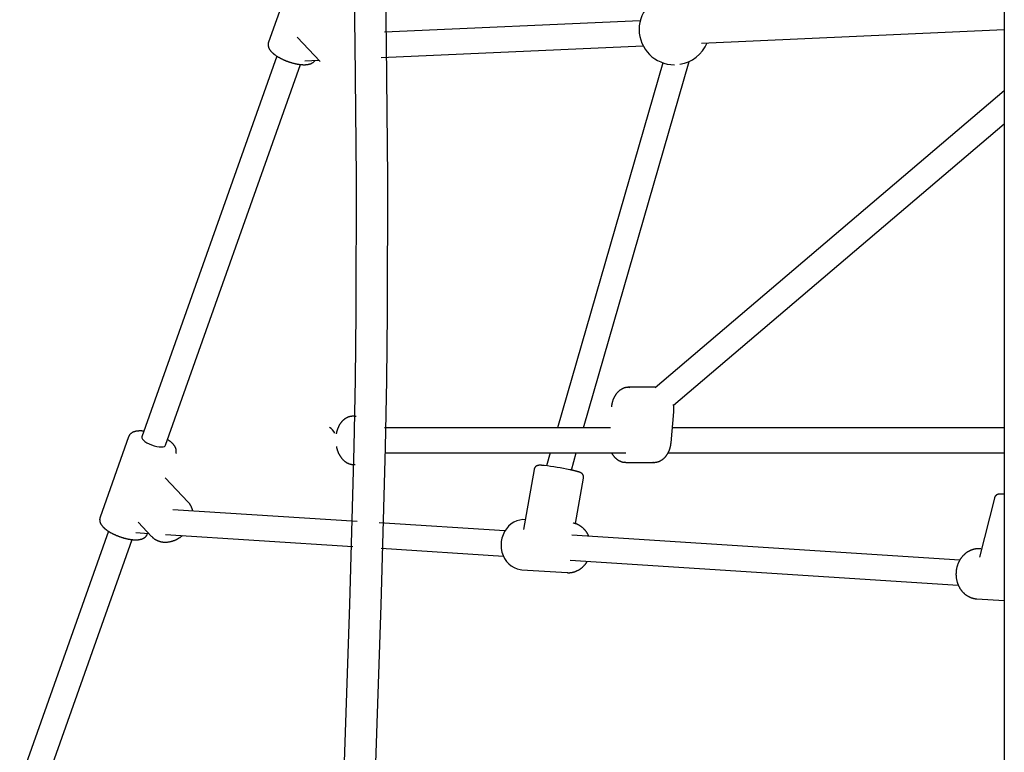
# Model space of a CAD drawing. Extents: x -5698 to 12364, y -2365 to 2053.
# Drawn here: x 5854 to 6481, y -1472 to -1005 of the extents above; entities that cross this region are included whole.
import ezdxf

# ---------------------------------------------------------------- set-up
doc = ezdxf.new("R2010")
doc.units = 0

msp = doc.modelspace()

# ---------------------------------------------------------------- linework, layer by layer
at = {"color": 7, "linetype": 'Continuous'}
for p, q in [((6481.06, 24.26), (6481.06, -1966.89)), ((6030.35, -967.68), (6012.21, -1018.9)), ((6249.07, -1005.28), (6086.05, -1012.59)), ((6030.5, -1015.75), (6045.12, -1031.25)), ((6288.06, -1019.55), (6481.06, -1010.9)), ((6083.99, -1028.7), (6250.88, -1021.22)), ((6017.52, -1027.86), (5931.52, -1270.64)), ((5946.61, -1275.98), (6032.6, -1033.21)), ((6035.47, -1030.87), (6044.38, -1030.47)), ((6263.39, -1032.1), (6196.3, -1264.89)), ((6212.95, -1264.89), (6280.27, -1031.32)), ((6481.06, -1049.98), (6258.67, -1239.41)), ((6270.36, -1250.47), (6481.06, -1070.99)), ((6259.12, -1239.02), (6241.67, -1239.02)), ((6268.72, -1274.49), (6270.5, -1254.62)), ((6230.09, -1264.89), (6086.05, -1264.89)), ((6481.06, -1264.89), (6269.58, -1264.89)), ((5923.04, -1270.62), (5904.9, -1321.83)), ((6087.05, -1280.89), (6239.89, -1280.89)), ((6191.69, -1280.89), (6189.32, -1289.08)), ((6205.19, -1291.8), (6208.34, -1280.89)), ((6266.83, -1280.89), (6481.06, -1280.89)), ((6181.45, -1291.36), (6174.7, -1329.78)), ((6239.89, -1286.89), (6257.8, -1286.89)), ((5961.07, -1312.24), (5946.48, -1296.74)), ((6207.86, -1325.96), (6212.96, -1296.89)), ((6474.74, -1309.62), (6465.32, -1347.43)), ((6068.71, -1324.61), (5951.33, -1317.11)), ((5929.07, -1324.93), (5937.76, -1334.17)), ((6162.89, -1330.63), (6082.66, -1325.51)), ((5910.22, -1330.79), (5853.68, -1490.4)), ((5868.76, -1495.74), (5925.3, -1336.14)), ((5927.78, -1331.64), (5935.87, -1332.16)), ((5935.07, -1332.52), (5935.21, -1332.11)), ((5946.51, -1332.84), (6065.92, -1340.47)), ((6452.77, -1349.16), (6205.49, -1333.36)), ((6083.99, -1341.62), (6161.87, -1346.6)), ((6204.47, -1349.33), (6451.74, -1365.13)), ((6173.67, -1355.37), (6202.47, -1357.21)), ((6202.73, -1357.23), (6202.47, -1357.21)), ((6463.54, -1373.9), (6481.06, -1375.02))]:
    msp.add_line(p, q, dxfattribs=at)
for points in [[(6063.89, -301.07), (6063.2, -359.04), (6061.49, -474.98), (6060.8, -590.92), (6061.48, -676.68), (6062.76, -762.45), (6064.35, -848.22), (6065.94, -933.99), (6067.26, -1019.75), (6067.99, -1105.51), (6067.85, -1191.27), (6067.36, -1234.14), (6066.55, -1277.02), (6063.84, -1377.45), (6060.4, -1477.86)], [(6083.89, -300.64), (6083.2, -358.69), (6081.5, -474.78), (6080.8, -590.87), (6081.48, -676.7), (6082.76, -762.52), (6084.35, -848.35), (6085.95, -934.18), (6087.26, -1020), (6087.99, -1105.82), (6087.86, -1191.63), (6087.37, -1234.53), (6086.55, -1277.43), (6083.84, -1377.94), (6080.4, -1478.42)]]:
    msp.add_lwpolyline(points)
for points in [[(6012.2, -1018.94), (6012.16, -1019.08), (6012.12, -1019.22), (6012.09, -1019.36), (6012.05, -1019.5), (6012.02, -1019.65), (6012, -1019.79), (6011.97, -1019.93), (6011.96, -1020.07), (6011.94, -1020.22), (6011.94, -1020.36), (6011.94, -1020.5), (6011.94, -1020.65), (6011.95, -1020.79), (6011.96, -1020.94), (6011.98, -1021.08), (6012, -1021.23), (6012.02, -1021.37), (6012.05, -1021.51), (6012.09, -1021.65), (6012.12, -1021.8), (6012.16, -1021.94), (6012.2, -1022.08), (6012.25, -1022.22), (6012.3, -1022.36), (6012.36, -1022.5), (6012.42, -1022.64), (6012.48, -1022.78), (6012.55, -1022.92), (6012.62, -1023.06), (6012.69, -1023.2), (6012.77, -1023.34), (6012.85, -1023.49), (6012.94, -1023.63), (6013.03, -1023.77), (6013.13, -1023.91), (6013.23, -1024.05), (6013.34, -1024.2), (6013.45, -1024.34), (6013.56, -1024.49), (6013.68, -1024.63), (6013.8, -1024.77), (6013.93, -1024.92), (6014.06, -1025.07), (6014.2, -1025.21), (6014.34, -1025.36), (6014.49, -1025.5), (6014.64, -1025.65), (6014.8, -1025.8), (6014.96, -1025.94), (6015.13, -1026.09), (6015.3, -1026.24), (6015.47, -1026.38), (6015.65, -1026.53), (6015.83, -1026.67), (6016.01, -1026.81), (6016.2, -1026.96), (6016.4, -1027.1), (6016.59, -1027.24), (6016.79, -1027.38), (6016.99, -1027.52), (6017.2, -1027.66), (6017.41, -1027.8), (6017.62, -1027.93), (6017.83, -1028.07), (6018.04, -1028.2), (6018.26, -1028.33), (6018.48, -1028.47), (6018.71, -1028.6), (6018.93, -1028.72), (6019.16, -1028.85), (6019.39, -1028.98), (6019.62, -1029.1), (6019.85, -1029.22), (6020.08, -1029.35), (6020.32, -1029.47), (6020.56, -1029.59), (6020.8, -1029.7), (6021.04, -1029.82), (6021.28, -1029.93), (6021.53, -1030.05), (6021.77, -1030.16), (6022.02, -1030.27), (6022.27, -1030.38), (6022.52, -1030.48), (6022.77, -1030.59), (6023.02, -1030.69), (6023.27, -1030.79), (6023.52, -1030.89), (6023.78, -1030.99), (6024.03, -1031.09), (6024.29, -1031.19), (6024.55, -1031.28), (6024.8, -1031.37), (6025.06, -1031.46), (6025.32, -1031.55), (6025.58, -1031.64), (6025.84, -1031.72), (6026.1, -1031.8), (6026.36, -1031.88), (6026.62, -1031.96), (6026.88, -1032.04), (6027.14, -1032.12), (6027.4, -1032.19), (6027.66, -1032.26), (6027.92, -1032.33), (6028.17, -1032.4), (6028.43, -1032.46), (6028.68, -1032.52), (6028.93, -1032.58), (6029.18, -1032.64), (6029.42, -1032.69), (6029.66, -1032.74), (6029.89, -1032.79), (6030.11, -1032.83), (6030.33, -1032.87), (6030.54, -1032.91), (6030.74, -1032.95), (6030.94, -1032.98), (6031.13, -1033.01), (6031.32, -1033.04), (6031.5, -1033.07), (6031.67, -1033.1), (6031.84, -1033.12), (6032.01, -1033.14), (6032.18, -1033.16), (6032.34, -1033.18), (6032.5, -1033.2), (6032.66, -1033.22), (6032.82, -1033.23), (6032.98, -1033.25), (6033.14, -1033.26), (6033.31, -1033.28), (6033.47, -1033.29), (6033.64, -1033.3), (6033.81, -1033.31), (6033.99, -1033.32), (6034.17, -1033.33), (6034.36, -1033.34), (6034.55, -1033.34), (6034.74, -1033.35), (6034.94, -1033.35), (6035.14, -1033.35), (6035.34, -1033.34), (6035.55, -1033.34), (6035.76, -1033.33), (6035.97, -1033.32), (6036.19, -1033.3), (6036.4, -1033.28), (6036.62, -1033.26), (6036.83, -1033.24), (6037.04, -1033.21), (6037.25, -1033.18), (6037.45, -1033.14), (6037.66, -1033.1), (6037.85, -1033.06), (6038.05, -1033.02), (6038.24, -1032.97), (6038.42, -1032.92), (6038.6, -1032.87), (6038.78, -1032.81), (6038.95, -1032.75), (6039.12, -1032.69), (6039.29, -1032.62), (6039.45, -1032.55), (6039.61, -1032.48), (6039.76, -1032.41), (6039.91, -1032.33), (6040.05, -1032.25), (6040.19, -1032.17), (6040.33, -1032.08), (6040.45, -1032), (6040.58, -1031.91), (6040.7, -1031.82), (6040.81, -1031.74), (6040.91, -1031.65), (6041.02, -1031.57), (6041.11, -1031.49), (6041.2, -1031.41), (6041.28, -1031.34), (6041.36, -1031.26), (6041.43, -1031.19), (6041.5, -1031.12), (6041.55, -1031.06), (6041.61, -1031), (6041.65, -1030.94), (6041.69, -1030.88), (6041.73, -1030.83), (6041.76, -1030.78), (6041.79, -1030.73), (6041.82, -1030.68), (6041.84, -1030.63), (6041.86, -1030.59)], [(6242.52, -1239.08), (6242.33, -1239.07), (6242.13, -1239.06), (6241.93, -1239.05), (6241.74, -1239.04), (6241.54, -1239.04), (6241.34, -1239.04), (6241.14, -1239.04), (6240.95, -1239.05), (6240.75, -1239.07), (6240.55, -1239.09), (6240.35, -1239.12), (6240.15, -1239.15), (6239.95, -1239.19), (6239.75, -1239.24), (6239.55, -1239.28), (6239.35, -1239.34), (6239.15, -1239.4), (6238.95, -1239.46), (6238.75, -1239.53), (6238.56, -1239.6), (6238.36, -1239.67), (6238.16, -1239.75), (6237.97, -1239.84), (6237.78, -1239.93), (6237.58, -1240.02), (6237.39, -1240.12), (6237.2, -1240.23), (6237.02, -1240.34), (6236.83, -1240.45), (6236.65, -1240.57), (6236.46, -1240.69), (6236.28, -1240.82), (6236.1, -1240.95), (6235.93, -1241.08), (6235.75, -1241.22), (6235.58, -1241.36), (6235.41, -1241.51), (6235.24, -1241.66), (6235.08, -1241.82), (6234.91, -1241.98), (6234.75, -1242.14), (6234.59, -1242.31), (6234.44, -1242.48), (6234.28, -1242.65), (6234.13, -1242.83), (6233.98, -1243.01), (6233.84, -1243.2), (6233.69, -1243.39), (6233.55, -1243.58), (6233.41, -1243.77), (6233.28, -1243.97), (6233.15, -1244.17), (6233.02, -1244.38), (6232.89, -1244.59), (6232.77, -1244.8), (6232.65, -1245.01), (6232.53, -1245.23), (6232.42, -1245.45), (6232.31, -1245.68), (6232.2, -1245.9), (6232.1, -1246.13), (6232, -1246.36), (6231.9, -1246.59), (6231.81, -1246.83), (6231.72, -1247.06), (6231.64, -1247.3), (6231.56, -1247.54), (6231.48, -1247.78), (6231.4, -1248.01), (6231.33, -1248.25), (6231.27, -1248.48), (6231.21, -1248.7), (6231.16, -1248.92), (6231.11, -1249.13), (6231.06, -1249.33), (6231.02, -1249.53), (6230.98, -1249.72), (6230.95, -1249.91), (6230.92, -1250.08), (6230.89, -1250.25), (6230.87, -1250.42), (6230.85, -1250.57), (6230.83, -1250.72), (6230.81, -1250.87), (6230.8, -1251.01), (6230.78, -1251.15), (6230.77, -1251.29), (6230.75, -1251.42)], [(6241.67, -1239.02), (6242.04, -1239.03), (6242.49, -1239.06)], [(6270.5, -1254.62), (6270.52, -1254.44), (6270.53, -1254.26), (6270.54, -1254.08), (6270.55, -1253.9), (6270.56, -1253.71), (6270.57, -1253.53), (6270.58, -1253.34), (6270.58, -1253.15), (6270.58, -1252.96), (6270.59, -1252.77), (6270.58, -1252.57), (6270.58, -1252.38), (6270.57, -1252.18), (6270.56, -1251.98), (6270.54, -1251.78), (6270.53, -1251.57), (6270.5, -1251.37), (6270.48, -1251.17), (6270.45, -1250.96), (6270.42, -1250.75), (6270.38, -1250.55), (6270.35, -1250.34), (6270.31, -1250.13), (6270.28, -1249.92)], [(6067.99, -1257.74), (6067.89, -1257.71), (6067.79, -1257.68), (6067.7, -1257.66), (6067.6, -1257.63), (6067.5, -1257.61), (6067.39, -1257.58), (6067.28, -1257.56), (6067.17, -1257.54), (6067.06, -1257.53), (6066.94, -1257.52), (6066.81, -1257.51), (6066.68, -1257.5), (6066.55, -1257.49), (6066.41, -1257.49), (6066.26, -1257.49), (6066.11, -1257.49), (6065.95, -1257.5), (6065.79, -1257.5), (6065.62, -1257.51), (6065.45, -1257.52), (6065.27, -1257.53), (6065.1, -1257.55), (6064.92, -1257.57), (6064.74, -1257.6), (6064.56, -1257.63), (6064.37, -1257.66), (6064.19, -1257.7), (6064.01, -1257.74), (6063.83, -1257.79), (6063.64, -1257.84), (6063.46, -1257.9), (6063.27, -1257.96), (6063.08, -1258.02), (6062.9, -1258.09), (6062.71, -1258.17), (6062.52, -1258.25), (6062.33, -1258.33), (6062.15, -1258.42), (6061.96, -1258.52), (6061.78, -1258.62), (6061.59, -1258.72), (6061.41, -1258.83), (6061.23, -1258.94), (6061.06, -1259.05), (6060.88, -1259.17), (6060.71, -1259.3), (6060.53, -1259.43), (6060.36, -1259.56), (6060.2, -1259.69), (6060.03, -1259.83), (6059.87, -1259.98), (6059.7, -1260.13), (6059.54, -1260.28), (6059.39, -1260.43), (6059.23, -1260.59), (6059.08, -1260.76), (6058.93, -1260.92), (6058.78, -1261.1), (6058.63, -1261.27), (6058.49, -1261.45), (6058.34, -1261.63), (6058.2, -1261.82), (6058.07, -1262.01), (6057.93, -1262.21), (6057.8, -1262.4), (6057.67, -1262.6), (6057.54, -1262.81), (6057.42, -1263.02), (6057.3, -1263.23), (6057.18, -1263.44), (6057.06, -1263.66), (6056.95, -1263.88), (6056.84, -1264.11), (6056.73, -1264.34), (6056.63, -1264.56), (6056.53, -1264.79), (6056.44, -1265.02), (6056.35, -1265.25), (6056.26, -1265.47), (6056.17, -1265.69), (6056.1, -1265.91), (6056.02, -1266.13), (6055.95, -1266.33), (6055.89, -1266.54), (6055.82, -1266.74), (6055.77, -1266.93), (6055.72, -1267.12), (6055.67, -1267.31), (6055.63, -1267.49), (6055.59, -1267.67), (6055.55, -1267.84), (6055.52, -1268.01), (6055.49, -1268.18), (6055.46, -1268.34), (6055.44, -1268.5), (6055.41, -1268.67)], [(5932.81, -1267.01), (5932.64, -1266.99), (5932.47, -1266.97), (5932.3, -1266.95), (5932.13, -1266.93), (5931.95, -1266.92), (5931.78, -1266.9), (5931.6, -1266.89), (5931.42, -1266.87), (5931.24, -1266.87), (5931.05, -1266.86), (5930.86, -1266.85), (5930.66, -1266.85), (5930.47, -1266.85), (5930.27, -1266.85), (5930.06, -1266.86), (5929.86, -1266.87), (5929.65, -1266.88), (5929.43, -1266.89), (5929.22, -1266.9), (5929.01, -1266.92), (5928.79, -1266.94), (5928.58, -1266.97), (5928.37, -1266.99), (5928.16, -1267.02), (5927.95, -1267.06), (5927.75, -1267.1), (5927.56, -1267.14), (5927.36, -1267.18), (5927.17, -1267.23), (5926.99, -1267.28), (5926.81, -1267.33), (5926.63, -1267.39), (5926.45, -1267.45), (5926.29, -1267.52), (5926.12, -1267.58), (5925.96, -1267.65), (5925.8, -1267.72), (5925.65, -1267.8), (5925.5, -1267.87), (5925.36, -1267.95), (5925.22, -1268.04), (5925.08, -1268.12), (5924.95, -1268.21), (5924.82, -1268.3), (5924.7, -1268.39), (5924.58, -1268.48), (5924.46, -1268.58), (5924.35, -1268.68), (5924.24, -1268.78), (5924.14, -1268.88), (5924.03, -1268.99), (5923.93, -1269.1), (5923.84, -1269.21), (5923.75, -1269.32), (5923.66, -1269.44), (5923.58, -1269.56), (5923.5, -1269.68), (5923.43, -1269.81), (5923.36, -1269.93), (5923.3, -1270.06), (5923.23, -1270.19), (5923.17, -1270.33), (5923.11, -1270.46), (5923.05, -1270.59)], [(5931.52, -1270.64), (5931.52, -1270.64), (5931.5, -1271.27), (5931.83, -1272), (5932.5, -1272.78), (5933.48, -1273.59), (5934.71, -1274.39), (5936.15, -1275.14), (5937.73, -1275.8), (5939.37, -1276.35), (5941, -1276.75), (5942.53, -1276.99)], [(5953.2, -1281.3), (5953.24, -1281.16), (5953.28, -1281.02), (5953.32, -1280.87), (5953.35, -1280.73), (5953.38, -1280.59), (5953.41, -1280.45), (5953.44, -1280.3), (5953.46, -1280.16), (5953.47, -1280.01), (5953.48, -1279.87), (5953.48, -1279.72), (5953.48, -1279.58), (5953.47, -1279.43), (5953.46, -1279.29), (5953.44, -1279.14), (5953.42, -1279), (5953.39, -1278.85), (5953.37, -1278.71), (5953.33, -1278.57), (5953.3, -1278.43), (5953.26, -1278.28), (5953.22, -1278.14), (5953.17, -1278), (5953.12, -1277.86), (5953.07, -1277.72), (5953.01, -1277.58), (5952.95, -1277.44), (5952.88, -1277.3), (5952.81, -1277.16), (5952.73, -1277.02), (5952.66, -1276.88), (5952.57, -1276.74), (5952.49, -1276.6), (5952.4, -1276.45), (5952.3, -1276.31), (5952.2, -1276.17), (5952.1, -1276.03), (5951.99, -1275.88), (5951.87, -1275.74), (5951.75, -1275.59), (5951.63, -1275.45), (5951.5, -1275.3), (5951.37, -1275.16), (5951.24, -1275.01), (5951.09, -1274.87), (5950.95, -1274.72), (5950.8, -1274.58), (5950.65, -1274.44), (5950.5, -1274.3), (5950.34, -1274.16), (5950.18, -1274.02), (5950.02, -1273.88), (5949.86, -1273.74), (5949.69, -1273.61), (5949.52, -1273.48), (5949.35, -1273.34), (5949.17, -1273.21), (5948.99, -1273.09), (5948.81, -1272.96), (5948.63, -1272.84), (5948.45, -1272.71), (5948.26, -1272.59), (5948.08, -1272.47), (5947.89, -1272.34)], [(5942.53, -1276.99), (5943.9, -1277.06), (5945.05, -1276.96), (5945.92, -1276.68), (5946.46, -1276.25), (5946.61, -1275.98)], [(6055.48, -1276.77), (6055.53, -1277.02), (6055.59, -1277.27), (6055.65, -1277.52), (6055.71, -1277.77), (6055.77, -1278.02), (6055.83, -1278.26), (6055.9, -1278.51), (6055.97, -1278.76), (6056.05, -1279.01), (6056.13, -1279.25), (6056.22, -1279.5), (6056.31, -1279.74), (6056.4, -1279.99), (6056.5, -1280.23), (6056.6, -1280.47), (6056.7, -1280.71), (6056.81, -1280.95), (6056.92, -1281.19), (6057.04, -1281.42), (6057.15, -1281.66), (6057.28, -1281.89), (6057.4, -1282.12), (6057.53, -1282.35), (6057.66, -1282.58), (6057.8, -1282.8), (6057.94, -1283.02), (6058.08, -1283.23), (6058.23, -1283.45), (6058.37, -1283.65), (6058.52, -1283.86), (6058.68, -1284.06), (6058.83, -1284.25), (6058.99, -1284.45), (6059.15, -1284.63), (6059.31, -1284.81), (6059.48, -1284.99), (6059.64, -1285.17), (6059.81, -1285.33), (6059.98, -1285.5), (6060.15, -1285.66), (6060.33, -1285.81), (6060.5, -1285.96), (6060.68, -1286.1), (6060.86, -1286.24), (6061.04, -1286.38), (6061.22, -1286.51), (6061.4, -1286.63), (6061.58, -1286.75), (6061.77, -1286.87), (6061.95, -1286.98), (6062.14, -1287.09), (6062.33, -1287.2), (6062.52, -1287.3), (6062.72, -1287.39), (6062.91, -1287.48), (6063.11, -1287.57), (6063.31, -1287.65), (6063.51, -1287.72), (6063.71, -1287.79), (6063.91, -1287.86), (6064.11, -1287.92), (6064.31, -1287.98), (6064.51, -1288.03), (6064.7, -1288.08), (6064.89, -1288.12), (6065.08, -1288.16), (6065.27, -1288.19), (6065.45, -1288.22), (6065.63, -1288.24), (6065.8, -1288.26), (6065.97, -1288.27), (6066.14, -1288.28), (6066.3, -1288.29), (6066.46, -1288.28), (6066.61, -1288.28), (6066.76, -1288.27), (6066.91, -1288.26), (6067.05, -1288.24), (6067.2, -1288.23), (6067.34, -1288.21)], [(6257.01, -1286.84), (6257.2, -1286.85), (6257.4, -1286.86), (6257.59, -1286.87), (6257.78, -1286.87), (6257.97, -1286.87), (6258.16, -1286.87), (6258.36, -1286.87), (6258.55, -1286.86), (6258.74, -1286.84), (6258.94, -1286.82), (6259.14, -1286.79), (6259.33, -1286.76), (6259.53, -1286.72), (6259.73, -1286.68), (6259.93, -1286.63), (6260.12, -1286.57), (6260.32, -1286.52), (6260.52, -1286.45), (6260.72, -1286.39), (6260.92, -1286.32), (6261.11, -1286.24), (6261.31, -1286.16), (6261.5, -1286.07), (6261.7, -1285.98), (6261.89, -1285.89), (6262.08, -1285.79), (6262.27, -1285.69), (6262.46, -1285.58), (6262.64, -1285.46), (6262.83, -1285.35), (6263.01, -1285.22), (6263.19, -1285.1), (6263.37, -1284.97), (6263.54, -1284.83), (6263.72, -1284.69), (6263.89, -1284.55), (6264.06, -1284.4), (6264.23, -1284.25), (6264.4, -1284.1), (6264.56, -1283.94), (6264.72, -1283.77), (6264.88, -1283.61), (6265.04, -1283.44), (6265.19, -1283.26), (6265.34, -1283.08), (6265.49, -1282.9), (6265.64, -1282.72), (6265.78, -1282.53), (6265.92, -1282.34), (6266.06, -1282.14), (6266.19, -1281.94), (6266.32, -1281.74), (6266.45, -1281.53), (6266.58, -1281.32), (6266.7, -1281.11), (6266.82, -1280.9), (6266.94, -1280.68), (6267.05, -1280.46), (6267.16, -1280.24), (6267.27, -1280.01), (6267.37, -1279.78), (6267.47, -1279.55), (6267.57, -1279.32), (6267.66, -1279.09), (6267.75, -1278.85), (6267.83, -1278.61), (6267.92, -1278.37), (6267.99, -1278.13), (6268.07, -1277.9), (6268.14, -1277.67), (6268.2, -1277.44), (6268.26, -1277.21), (6268.31, -1277), (6268.36, -1276.79), (6268.41, -1276.58), (6268.45, -1276.38), (6268.49, -1276.19), (6268.52, -1276.01), (6268.55, -1275.83), (6268.58, -1275.66), (6268.6, -1275.5), (6268.62, -1275.34), (6268.64, -1275.19), (6268.66, -1275.04), (6268.68, -1274.9), (6268.69, -1274.76), (6268.71, -1274.63), (6268.72, -1274.49)], [(6230.89, -1280.89), (6230.99, -1281.07), (6231.09, -1281.25), (6231.19, -1281.42), (6231.29, -1281.6), (6231.4, -1281.78), (6231.51, -1281.95), (6231.62, -1282.13), (6231.74, -1282.3), (6231.86, -1282.47), (6231.98, -1282.65), (6232.12, -1282.82), (6232.25, -1282.98), (6232.39, -1283.15), (6232.53, -1283.32), (6232.68, -1283.48), (6232.84, -1283.64), (6232.99, -1283.8), (6233.15, -1283.96), (6233.31, -1284.12), (6233.48, -1284.27), (6233.65, -1284.43), (6233.82, -1284.57), (6234, -1284.72), (6234.18, -1284.86), (6234.36, -1285), (6234.54, -1285.13), (6234.72, -1285.26), (6234.91, -1285.38), (6235.09, -1285.5), (6235.28, -1285.61), (6235.47, -1285.72), (6235.67, -1285.82), (6235.86, -1285.92), (6236.05, -1286.01), (6236.25, -1286.1), (6236.44, -1286.18), (6236.63, -1286.26), (6236.82, -1286.33), (6237, -1286.4), (6237.17, -1286.46), (6237.34, -1286.52), (6237.5, -1286.57), (6237.65, -1286.62), (6237.8, -1286.66), (6237.94, -1286.7), (6238.07, -1286.73), (6238.19, -1286.75), (6238.31, -1286.78), (6238.42, -1286.79), (6238.52, -1286.81), (6238.61, -1286.82), (6238.71, -1286.83), (6238.79, -1286.83), (6238.88, -1286.83), (6238.96, -1286.83), (6239.04, -1286.84)], [(6187.68, -1288.89), (6187.55, -1288.88), (6187.43, -1288.87), (6187.31, -1288.86), (6187.19, -1288.85), (6187.07, -1288.84), (6186.94, -1288.82), (6186.82, -1288.81), (6186.7, -1288.8), (6186.58, -1288.79), (6186.46, -1288.79), (6186.34, -1288.78), (6186.22, -1288.77), (6186.1, -1288.76), (6185.98, -1288.76), (6185.86, -1288.75), (6185.75, -1288.75), (6185.63, -1288.74), (6185.52, -1288.74), (6185.41, -1288.74), (6185.3, -1288.74), (6185.19, -1288.74), (6185.09, -1288.74), (6184.99, -1288.74), (6184.89, -1288.74), (6184.79, -1288.75), (6184.7, -1288.75), (6184.61, -1288.76), (6184.52, -1288.76), (6184.43, -1288.77), (6184.35, -1288.78), (6184.26, -1288.79), (6184.18, -1288.8), (6184.09, -1288.82), (6184.01, -1288.84), (6183.93, -1288.85), (6183.84, -1288.87), (6183.76, -1288.89), (6183.68, -1288.92), (6183.6, -1288.94), (6183.52, -1288.97), (6183.44, -1289), (6183.36, -1289.03), (6183.27, -1289.06), (6183.19, -1289.1), (6183.11, -1289.14), (6183.03, -1289.18), (6182.95, -1289.22), (6182.87, -1289.27), (6182.79, -1289.32), (6182.71, -1289.37), (6182.64, -1289.43), (6182.56, -1289.49), (6182.48, -1289.55), (6182.4, -1289.62), (6182.33, -1289.69), (6182.26, -1289.76), (6182.19, -1289.84), (6182.12, -1289.92), (6182.06, -1290), (6181.99, -1290.08), (6181.93, -1290.17), (6181.88, -1290.25), (6181.82, -1290.34), (6181.77, -1290.42), (6181.73, -1290.5), (6181.68, -1290.58), (6181.64, -1290.65), (6181.61, -1290.72), (6181.58, -1290.79), (6181.55, -1290.86), (6181.52, -1290.92), (6181.5, -1290.98), (6181.49, -1291.04), (6181.48, -1291.09), (6181.47, -1291.14), (6181.46, -1291.19), (6181.46, -1291.23), (6181.45, -1291.28), (6181.45, -1291.32), (6181.45, -1291.36)], [(6212.93, -1296.89), (6212.95, -1296.82), (6212.96, -1296.75), (6212.98, -1296.68), (6212.99, -1296.61), (6213, -1296.54), (6213.01, -1296.47), (6213.02, -1296.4), (6213.02, -1296.32), (6213.02, -1296.24), (6213.02, -1296.16), (6213.01, -1296.07), (6213, -1295.99), (6212.99, -1295.9), (6212.97, -1295.81), (6212.95, -1295.72), (6212.93, -1295.63), (6212.9, -1295.54), (6212.87, -1295.45), (6212.84, -1295.36), (6212.8, -1295.27), (6212.77, -1295.18), (6212.73, -1295.09), (6212.69, -1295.01), (6212.65, -1294.92), (6212.6, -1294.84), (6212.56, -1294.76), (6212.51, -1294.69), (6212.46, -1294.62), (6212.41, -1294.55), (6212.36, -1294.48), (6212.31, -1294.41), (6212.26, -1294.35), (6212.21, -1294.29), (6212.15, -1294.23), (6212.1, -1294.18), (6212.04, -1294.13), (6211.99, -1294.08), (6211.94, -1294.03), (6211.88, -1293.98), (6211.83, -1293.94), (6211.78, -1293.89), (6211.72, -1293.85), (6211.67, -1293.81), (6211.62, -1293.78), (6211.56, -1293.74), (6211.51, -1293.71), (6211.46, -1293.67), (6211.4, -1293.64), (6211.35, -1293.61), (6211.3, -1293.58), (6211.24, -1293.55), (6211.19, -1293.52), (6211.13, -1293.49), (6211.07, -1293.46), (6211.01, -1293.43), (6210.94, -1293.4), (6210.88, -1293.37), (6210.81, -1293.34), (6210.73, -1293.31), (6210.66, -1293.28), (6210.58, -1293.24), (6210.5, -1293.21), (6210.41, -1293.18), (6210.32, -1293.15), (6210.23, -1293.11), (6210.13, -1293.08), (6210.03, -1293.04), (6209.92, -1293.01), (6209.81, -1292.97), (6209.69, -1292.94), (6209.57, -1292.9), (6209.44, -1292.86), (6209.31, -1292.82), (6209.17, -1292.78), (6209.02, -1292.74), (6208.87, -1292.7), (6208.72, -1292.65), (6208.56, -1292.61), (6208.4, -1292.57), (6208.23, -1292.52), (6208.06, -1292.48), (6207.89, -1292.44), (6207.72, -1292.39), (6207.55, -1292.35), (6207.37, -1292.31), (6207.2, -1292.26), (6207.02, -1292.22), (6206.85, -1292.18), (6206.67, -1292.14), (6206.5, -1292.1), (6206.33, -1292.06), (6206.16, -1292.02), (6205.99, -1291.98), (6205.82, -1291.94), (6205.66, -1291.9), (6205.5, -1291.87), (6205.34, -1291.83), (6205.18, -1291.8), (6205.03, -1291.76), (6204.88, -1291.73), (6204.73, -1291.7), (6204.58, -1291.67), (6204.28, -1291.6)], [(6239.89, -1286.89), (6239.52, -1286.88), (6239.08, -1286.85)], [(6481.06, -1307.27), (6480.93, -1307.25), (6480.8, -1307.23), (6480.66, -1307.22), (6480.53, -1307.2), (6480.4, -1307.19), (6480.26, -1307.17), (6480.13, -1307.16), (6479.99, -1307.15), (6479.86, -1307.14), (6479.72, -1307.13), (6479.59, -1307.12), (6479.45, -1307.11), (6479.32, -1307.1), (6479.18, -1307.1), (6479.05, -1307.09), (6478.92, -1307.09), (6478.79, -1307.09), (6478.67, -1307.09), (6478.54, -1307.09), (6478.42, -1307.09), (6478.3, -1307.09), (6478.18, -1307.1), (6478.06, -1307.11), (6477.95, -1307.12), (6477.83, -1307.13), (6477.72, -1307.15), (6477.61, -1307.17), (6477.5, -1307.19), (6477.39, -1307.21), (6477.29, -1307.23), (6477.18, -1307.26), (6477.08, -1307.28), (6476.98, -1307.31), (6476.89, -1307.34), (6476.79, -1307.38), (6476.7, -1307.41), (6476.61, -1307.45), (6476.52, -1307.49), (6476.43, -1307.53), (6476.34, -1307.58), (6476.26, -1307.63), (6476.17, -1307.68), (6476.08, -1307.73), (6476, -1307.79), (6475.91, -1307.85), (6475.83, -1307.92), (6475.75, -1307.98), (6475.67, -1308.05), (6475.6, -1308.13), (6475.52, -1308.21), (6475.45, -1308.29), (6475.38, -1308.37), (6475.31, -1308.45), (6475.25, -1308.53), (6475.19, -1308.61), (6475.13, -1308.69), (6475.08, -1308.77), (6475.03, -1308.85), (6474.98, -1308.92), (6474.94, -1309), (6474.9, -1309.07), (6474.87, -1309.13), (6474.84, -1309.19), (6474.82, -1309.25), (6474.8, -1309.31), (6474.78, -1309.36), (6474.77, -1309.41), (6474.76, -1309.45), (6474.76, -1309.5), (6474.75, -1309.54), (6474.75, -1309.58), (6474.74, -1309.62)], [(5963.91, -1317.92), (5963.9, -1317.83), (5963.89, -1317.74), (5963.87, -1317.65), (5963.86, -1317.56), (5963.84, -1317.46), (5963.82, -1317.35), (5963.8, -1317.24), (5963.77, -1317.13), (5963.74, -1317), (5963.7, -1316.86), (5963.65, -1316.72), (5963.6, -1316.57), (5963.55, -1316.41), (5963.48, -1316.24), (5963.42, -1316.07), (5963.34, -1315.88), (5963.26, -1315.69), (5963.18, -1315.5), (5963.09, -1315.3), (5963, -1315.1), (5962.9, -1314.9), (5962.8, -1314.7), (5962.7, -1314.5), (5962.6, -1314.31), (5962.5, -1314.13), (5962.4, -1313.95), (5962.29, -1313.78), (5962.19, -1313.62), (5962.09, -1313.47), (5961.99, -1313.33), (5961.89, -1313.19), (5961.79, -1313.06), (5961.69, -1312.94), (5961.59, -1312.82), (5961.49, -1312.71), (5961.39, -1312.61), (5961.29, -1312.51), (5961.19, -1312.41), (5961.1, -1312.32), (5961, -1312.22)], [(5904.9, -1321.87), (5904.86, -1322.01), (5904.82, -1322.15), (5904.79, -1322.29), (5904.75, -1322.43), (5904.72, -1322.57), (5904.69, -1322.71), (5904.67, -1322.85), (5904.65, -1323), (5904.64, -1323.14), (5904.63, -1323.28), (5904.63, -1323.43), (5904.64, -1323.57), (5904.64, -1323.72), (5904.66, -1323.86), (5904.67, -1324), (5904.7, -1324.15), (5904.72, -1324.29), (5904.75, -1324.43), (5904.78, -1324.58), (5904.82, -1324.72), (5904.85, -1324.86), (5904.9, -1325), (5904.94, -1325.14), (5905, -1325.28), (5905.05, -1325.42), (5905.11, -1325.56), (5905.17, -1325.7), (5905.24, -1325.84), (5905.31, -1325.98), (5905.38, -1326.13), (5905.46, -1326.27), (5905.55, -1326.41), (5905.63, -1326.55), (5905.72, -1326.69), (5905.82, -1326.83), (5905.92, -1326.98), (5906.03, -1327.12), (5906.13, -1327.26), (5906.25, -1327.41), (5906.37, -1327.55), (5906.49, -1327.7), (5906.62, -1327.84), (5906.75, -1327.99), (5906.89, -1328.13), (5907.03, -1328.28), (5907.18, -1328.43), (5907.33, -1328.57), (5907.49, -1328.72), (5907.65, -1328.86), (5907.81, -1329.01), (5907.98, -1329.16), (5908.15, -1329.3), (5908.33, -1329.45), (5908.51, -1329.59), (5908.7, -1329.74), (5908.89, -1329.88), (5909.08, -1330.02), (5909.27, -1330.16), (5909.47, -1330.3), (5909.68, -1330.44), (5909.88, -1330.58), (5910.09, -1330.72), (5910.3, -1330.86), (5910.51, -1330.99), (5910.73, -1331.12), (5910.95, -1331.26), (5911.17, -1331.39), (5911.39, -1331.52), (5911.61, -1331.65), (5911.84, -1331.77), (5912.07, -1331.9), (5912.3, -1332.02), (5912.53, -1332.15), (5912.76, -1332.27), (5913, -1332.39), (5913.24, -1332.51), (5913.48, -1332.63), (5913.72, -1332.74), (5913.96, -1332.86), (5914.21, -1332.97), (5914.45, -1333.08), (5914.7, -1333.19), (5914.95, -1333.3), (5915.2, -1333.41), (5915.45, -1333.51), (5915.7, -1333.62), (5915.95, -1333.72), (5916.2, -1333.82), (5916.46, -1333.92), (5916.71, -1334.01), (5916.97, -1334.11), (5917.23, -1334.2), (5917.48, -1334.3), (5917.74, -1334.39), (5918, -1334.47), (5918.26, -1334.56), (5918.52, -1334.65), (5918.78, -1334.73), (5919.04, -1334.81), (5919.3, -1334.89), (5919.56, -1334.97), (5919.82, -1335.04), (5920.08, -1335.11), (5920.34, -1335.19), (5920.6, -1335.25), (5920.85, -1335.32), (5921.11, -1335.39), (5921.36, -1335.45), (5921.61, -1335.51), (5921.86, -1335.56), (5922.1, -1335.62), (5922.34, -1335.67), (5922.57, -1335.72), (5922.79, -1335.76), (5923.01, -1335.8), (5923.22, -1335.84), (5923.42, -1335.88), (5923.62, -1335.91), (5923.81, -1335.94), (5923.99, -1335.97), (5924.17, -1336), (5924.34, -1336.02), (5924.51, -1336.05), (5924.67, -1336.07), (5924.83, -1336.09), (5924.99, -1336.11), (5925.14, -1336.12), (5925.3, -1336.14)], [(6175.81, -1323.48), (6174.36, -1323.42), (6172.37, -1323.66), (6170.42, -1324.21), (6168.56, -1325.06), (6166.82, -1326.18), (6165.23, -1327.57), (6163.83, -1329.19), (6162.64, -1331.02), (6161.68, -1333.01), (6160.98, -1335.14), (6160.55, -1337.35), (6160.41, -1339.61), (6160.55, -1341.87), (6160.97, -1344.08), (6161.67, -1346.2), (6162.63, -1348.19), (6163.85, -1350), (6165.28, -1351.59), (6166.9, -1352.94), (6168.68, -1354.01), (6170.58, -1354.79), (6172.55, -1355.25), (6173.73, -1355.34)], [(6216.31, -1334.05), (6216.23, -1333.87), (6216.15, -1333.69), (6216.07, -1333.51), (6215.99, -1333.32), (6215.91, -1333.14), (6215.82, -1332.95), (6215.72, -1332.77), (6215.63, -1332.58), (6215.52, -1332.39), (6215.41, -1332.2), (6215.29, -1332.01), (6215.17, -1331.81), (6215.04, -1331.61), (6214.9, -1331.42), (6214.76, -1331.22), (6214.61, -1331.02), (6214.46, -1330.81), (6214.3, -1330.61), (6214.14, -1330.41), (6213.97, -1330.2), (6213.8, -1330), (6213.63, -1329.8), (6213.45, -1329.61), (6213.26, -1329.41), (6213.07, -1329.22), (6212.88, -1329.04), (6212.69, -1328.85), (6212.49, -1328.67), (6212.3, -1328.5), (6212.09, -1328.33), (6211.89, -1328.16), (6211.68, -1328), (6211.47, -1327.85), (6211.26, -1327.69), (6211.04, -1327.54), (6210.83, -1327.4), (6210.61, -1327.26), (6210.39, -1327.13), (6210.17, -1327), (6209.95, -1326.87), (6209.73, -1326.75), (6209.51, -1326.64), (6209.28, -1326.53), (6209.06, -1326.42), (6208.83, -1326.32), (6208.61, -1326.23), (6208.39, -1326.14), (6208.16, -1326.05), (6207.94, -1325.98), (6207.71, -1325.9), (6207.49, -1325.84), (6207.26, -1325.77), (6207.04, -1325.71), (6206.81, -1325.65), (6206.59, -1325.59), (6206.36, -1325.53)], [(5925.3, -1336.14), (5925.46, -1336.16), (5925.63, -1336.17), (5925.8, -1336.19), (5925.97, -1336.2), (5926.14, -1336.22), (5926.31, -1336.23), (5926.49, -1336.24), (5926.67, -1336.25), (5926.85, -1336.26), (5927.04, -1336.27), (5927.23, -1336.27), (5927.42, -1336.28), (5927.62, -1336.28), (5927.82, -1336.28), (5928.03, -1336.27), (5928.23, -1336.27), (5928.45, -1336.26), (5928.66, -1336.25), (5928.87, -1336.23), (5929.09, -1336.21), (5929.3, -1336.19), (5929.52, -1336.17), (5929.73, -1336.14), (5929.94, -1336.11), (5930.14, -1336.08), (5930.34, -1336.04), (5930.54, -1336), (5930.73, -1335.95), (5930.92, -1335.91), (5931.11, -1335.86), (5931.29, -1335.8), (5931.47, -1335.75), (5931.64, -1335.69), (5931.81, -1335.62), (5931.98, -1335.56), (5932.14, -1335.49), (5932.3, -1335.42), (5932.45, -1335.34), (5932.6, -1335.26), (5932.74, -1335.19), (5932.88, -1335.1), (5933.02, -1335.02), (5933.15, -1334.93), (5933.28, -1334.84), (5933.4, -1334.75), (5933.52, -1334.66), (5933.64, -1334.56), (5933.75, -1334.47), (5933.86, -1334.37), (5933.96, -1334.26), (5934.07, -1334.16), (5934.16, -1334.05), (5934.26, -1333.94), (5934.35, -1333.83), (5934.44, -1333.71), (5934.52, -1333.59), (5934.59, -1333.47), (5934.66, -1333.35), (5934.73, -1333.23), (5934.8, -1333.1), (5934.86, -1332.97), (5934.92, -1332.85), (5934.98, -1332.72), (5935.04, -1332.59)], [(5937.86, -1334.23), (5937.99, -1334.36), (5938.13, -1334.5), (5938.27, -1334.64), (5938.41, -1334.78), (5938.55, -1334.91), (5938.7, -1335.04), (5938.85, -1335.17), (5939, -1335.3), (5939.16, -1335.43), (5939.33, -1335.55), (5939.5, -1335.67), (5939.68, -1335.79), (5939.86, -1335.91), (5940.04, -1336.02), (5940.23, -1336.13), (5940.43, -1336.24), (5940.63, -1336.35), (5940.83, -1336.45), (5941.04, -1336.55), (5941.25, -1336.65), (5941.46, -1336.74), (5941.67, -1336.83), (5941.89, -1336.92), (5942.11, -1337), (5942.34, -1337.08), (5942.56, -1337.15), (5942.79, -1337.22), (5943.02, -1337.29), (5943.25, -1337.35), (5943.49, -1337.41), (5943.72, -1337.46), (5943.96, -1337.51), (5944.2, -1337.55), (5944.44, -1337.59), (5944.68, -1337.62), (5944.92, -1337.66), (5945.17, -1337.68), (5945.41, -1337.7), (5945.66, -1337.72), (5945.91, -1337.73), (5946.16, -1337.74), (5946.41, -1337.74), (5946.66, -1337.74), (5946.91, -1337.74), (5947.17, -1337.73), (5947.42, -1337.72), (5947.68, -1337.7), (5947.93, -1337.67), (5948.19, -1337.65), (5948.44, -1337.61), (5948.7, -1337.58), (5948.96, -1337.54), (5949.22, -1337.49), (5949.47, -1337.44), (5949.73, -1337.39), (5949.99, -1337.33), (5950.25, -1337.27), (5950.5, -1337.2), (5950.76, -1337.13), (5951.02, -1337.05), (5951.27, -1336.97), (5951.53, -1336.89), (5951.79, -1336.8), (5952.04, -1336.7), (5952.29, -1336.6), (5952.55, -1336.5), (5952.8, -1336.4), (5953.05, -1336.29), (5953.3, -1336.18), (5953.54, -1336.06), (5953.79, -1335.94), (5954.03, -1335.82), (5954.26, -1335.69), (5954.5, -1335.57), (5954.73, -1335.44), (5954.96, -1335.31), (5955.18, -1335.17), (5955.4, -1335.03), (5955.62, -1334.89), (5955.83, -1334.75), (5956.04, -1334.61), (5956.25, -1334.46), (5956.45, -1334.31), (5956.65, -1334.15), (5956.84, -1334), (5957.04, -1333.85), (5957.23, -1333.69), (5957.43, -1333.53)], [(6466.04, -1342.04), (6465.91, -1342.02), (6465.77, -1342), (6465.63, -1341.98), (6465.49, -1341.96), (6465.35, -1341.95), (6465.2, -1341.94), (6465.04, -1341.93), (6464.88, -1341.92), (6464.71, -1341.92), (6464.54, -1341.92), (6464.35, -1341.93), (6464.16, -1341.94), (6463.96, -1341.95), (6463.76, -1341.97), (6463.55, -1341.99), (6463.33, -1342.02), (6463.1, -1342.05), (6462.87, -1342.08), (6462.64, -1342.12), (6462.4, -1342.16), (6462.16, -1342.21), (6461.91, -1342.26), (6461.67, -1342.32), (6461.42, -1342.38), (6461.18, -1342.45), (6460.94, -1342.52), (6460.7, -1342.6), (6460.45, -1342.68), (6460.22, -1342.77), (6459.98, -1342.86), (6459.74, -1342.95), (6459.51, -1343.05), (6459.27, -1343.16), (6459.04, -1343.27), (6458.81, -1343.38), (6458.58, -1343.5), (6458.36, -1343.62), (6458.13, -1343.75), (6457.91, -1343.88), (6457.69, -1344.02), (6457.47, -1344.16), (6457.26, -1344.3), (6457.04, -1344.45), (6456.83, -1344.6), (6456.62, -1344.76), (6456.42, -1344.92), (6456.21, -1345.09), (6456.01, -1345.26), (6455.81, -1345.43), (6455.61, -1345.61), (6455.42, -1345.79), (6455.23, -1345.97), (6455.04, -1346.16), (6454.86, -1346.35), (6454.67, -1346.54), (6454.49, -1346.74), (6454.32, -1346.95), (6454.15, -1347.15), (6453.98, -1347.36), (6453.81, -1347.57), (6453.65, -1347.79), (6453.49, -1348.01), (6453.33, -1348.23), (6453.18, -1348.45), (6453.03, -1348.68), (6452.88, -1348.91), (6452.74, -1349.15), (6452.6, -1349.38), (6452.46, -1349.62), (6452.33, -1349.86), (6452.2, -1350.11), (6452.08, -1350.35), (6451.96, -1350.6), (6451.84, -1350.85), (6451.73, -1351.11), (6451.62, -1351.36), (6451.52, -1351.62), (6451.42, -1351.88), (6451.32, -1352.14), (6451.23, -1352.41), (6451.14, -1352.67), (6451.06, -1352.94), (6450.98, -1353.21), (6450.9, -1353.48), (6450.83, -1353.75), (6450.76, -1354.02), (6450.7, -1354.3), (6450.64, -1354.57), (6450.59, -1354.85), (6450.54, -1355.13), (6450.49, -1355.41), (6450.45, -1355.69), (6450.41, -1355.97), (6450.38, -1356.25), (6450.35, -1356.53), (6450.33, -1356.81), (6450.31, -1357.09), (6450.3, -1357.38), (6450.29, -1357.66), (6450.28, -1357.94), (6450.28, -1358.22), (6450.28, -1358.51), (6450.29, -1358.79), (6450.3, -1359.07), (6450.32, -1359.36), (6450.34, -1359.64), (6450.36, -1359.92), (6450.39, -1360.2), (6450.43, -1360.48), (6450.47, -1360.76), (6450.51, -1361.04), (6450.56, -1361.32), (6450.61, -1361.59), (6450.67, -1361.87), (6450.73, -1362.14), (6450.79, -1362.42), (6450.86, -1362.69), (6450.94, -1362.96), (6451.01, -1363.23), (6451.1, -1363.49), (6451.18, -1363.76), (6451.27, -1364.02), (6451.37, -1364.29), (6451.47, -1364.55), (6451.57, -1364.8), (6451.68, -1365.06), (6451.79, -1365.31), (6451.91, -1365.56), (6452.03, -1365.81), (6452.15, -1366.06), (6452.28, -1366.3), (6452.41, -1366.54), (6452.54, -1366.78), (6452.68, -1367.02), (6452.83, -1367.25), (6452.97, -1367.48), (6453.12, -1367.71), (6453.28, -1367.93), (6453.44, -1368.15), (6453.6, -1368.37), (6453.76, -1368.59), (6453.93, -1368.8), (6454.1, -1369), (6454.28, -1369.21), (6454.46, -1369.41), (6454.64, -1369.6), (6454.82, -1369.8), (6455.01, -1369.99), (6455.2, -1370.17), (6455.39, -1370.35), (6455.59, -1370.53), (6455.79, -1370.7), (6455.99, -1370.87), (6456.2, -1371.04), (6456.41, -1371.2), (6456.62, -1371.36), (6456.83, -1371.51), (6457.04, -1371.66), (6457.26, -1371.8), (6457.48, -1371.94), (6457.7, -1372.08), (6457.93, -1372.21), (6458.15, -1372.33), (6458.38, -1372.46), (6458.61, -1372.57), (6458.84, -1372.69), (6459.08, -1372.79), (6459.31, -1372.89), (6459.55, -1372.99), (6459.79, -1373.08), (6460.02, -1373.17), (6460.26, -1373.25), (6460.49, -1373.32), (6460.71, -1373.4), (6460.94, -1373.46), (6461.15, -1373.52), (6461.35, -1373.58), (6461.55, -1373.63), (6461.74, -1373.67), (6461.92, -1373.71), (6462.09, -1373.75), (6462.26, -1373.78), (6462.41, -1373.81), (6462.56, -1373.83), (6462.69, -1373.85), (6462.82, -1373.86), (6462.94, -1373.87), (6463.06, -1373.87), (6463.17, -1373.88), (6463.28, -1373.88), (6463.38, -1373.88), (6463.49, -1373.88)], [(6202.75, -1357.19), (6202.88, -1357.21), (6203.02, -1357.22), (6203.15, -1357.23), (6203.29, -1357.24), (6203.44, -1357.24), (6203.59, -1357.25), (6203.74, -1357.25), (6203.9, -1357.24), (6204.07, -1357.24), (6204.24, -1357.23), (6204.42, -1357.21), (6204.61, -1357.19), (6204.81, -1357.16), (6205.01, -1357.13), (6205.22, -1357.1), (6205.44, -1357.06), (6205.66, -1357.02), (6205.89, -1356.97), (6206.12, -1356.92), (6206.36, -1356.87), (6206.6, -1356.8), (6206.84, -1356.74), (6207.08, -1356.67), (6207.32, -1356.59), (6207.56, -1356.51), (6207.8, -1356.43), (6208.04, -1356.34), (6208.28, -1356.24), (6208.51, -1356.14), (6208.75, -1356.04), (6208.98, -1355.93), (6209.21, -1355.81), (6209.44, -1355.7), (6209.66, -1355.57), (6209.89, -1355.45), (6210.11, -1355.32), (6210.33, -1355.18), (6210.55, -1355.04), (6210.77, -1354.9), (6210.98, -1354.75), (6211.19, -1354.6), (6211.4, -1354.44), (6211.61, -1354.28), (6211.81, -1354.12), (6212.02, -1353.95), (6212.22, -1353.78), (6212.41, -1353.6), (6212.61, -1353.42), (6212.8, -1353.24), (6212.98, -1353.05), (6213.16, -1352.86), (6213.34, -1352.67), (6213.51, -1352.49), (6213.67, -1352.3), (6213.83, -1352.12), (6213.98, -1351.95), (6214.12, -1351.78), (6214.26, -1351.61), (6214.38, -1351.46), (6214.5, -1351.31), (6214.6, -1351.17), (6214.7, -1351.03), (6214.79, -1350.91), (6214.88, -1350.79), (6214.95, -1350.67), (6215.02, -1350.57), (6215.08, -1350.47), (6215.13, -1350.37), (6215.18, -1350.28), (6215.23, -1350.19), (6215.28, -1350.1), (6215.32, -1350.02)]]:
    msp.add_lwpolyline(points, dxfattribs=at)
for centre, radius, start, end in [((6270.86, -1010.88), 22.5, 90, 270), ((6270.86, -1010.88), 22.5, 278.9712, 337.77366), ((6047.65, -1271.46), 7.6, 24.54245, 63.90537), ((6169.14, -1454.7), 166.83, 77.87728, 83.54567)]:
    msp.add_arc(centre, radius, start, end, dxfattribs=at)

doc.saveas('drawing.dxf')
